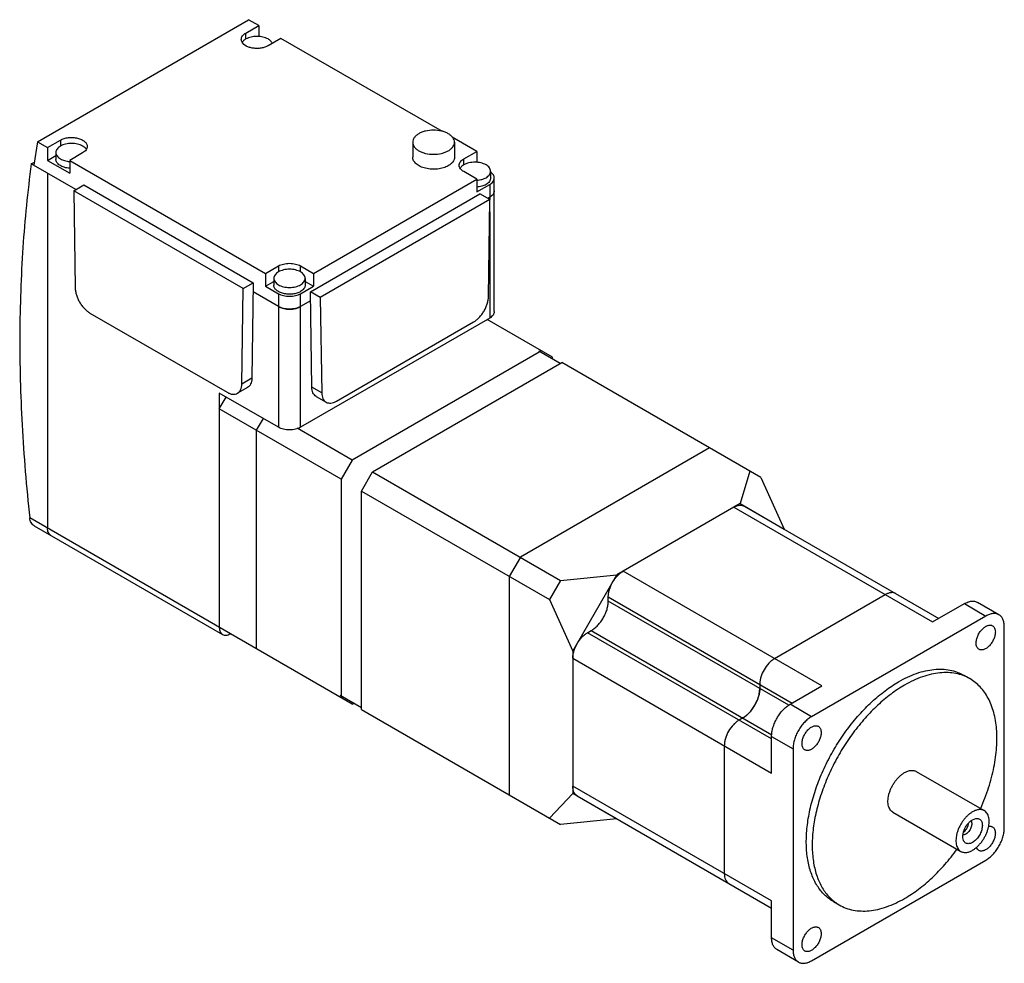
# Model space of a CAD drawing. Units: millimetres. Extents: x 28 to 216, y 80 to 261.
import ezdxf

# ---------------------------------------------------------------- set-up
doc = ezdxf.new("R2010")
doc.units = ezdxf.units.MM
doc.header["$LTSCALE"] = 22.172723
doc.layers.get('0').update_dxf_attribs({"linetype": 'CONTINUOUS'})

msp = doc.modelspace()

# ---------------------------------------------------------------- linework, layer by layer
at = {"color": 7, "linetype": 'CONTINUOUS'}
for p, q in [((31.26, 237.42), (71.7, 260.77)), ((73.65, 259.65), (71.7, 260.77)), ((71.17, 258.22), (73.65, 259.65)), ((71.17, 257.08), (71.17, 258.22)), ((73.65, 259.65), (73.65, 257.57)), ((77.89, 257.2), (75.42, 255.77)), ((108.79, 239.36), (77.89, 257.2)), ((33.2, 236.3), (35.68, 237.73)), ((35.68, 237.73), (35.68, 236.59)), ((115.37, 235.57), (110.63, 238.3)), ((31.26, 237.42), (30.59, 232.91)), ((31.26, 237.42), (33.2, 236.3)), ((33.2, 236.3), (33.2, 233.85)), ((103.1, 237.32), (103.1, 234.46)), ((111.1, 237.32), (111.1, 234.46)), ((33.2, 233.85), (34.8, 234.77)), ((33.2, 233.85), (37.45, 231.4)), ((34.8, 235.36), (34.8, 234.05)), ((39.92, 235.28), (37.45, 233.85)), ((37.45, 233.85), (37.45, 231.4)), ((37.45, 233.85), (74.92, 212.21)), ((112.89, 234.14), (115.37, 235.57)), ((112.89, 232.99), (112.89, 234.14)), ((115.37, 235.57), (115.37, 233.49)), ((30.1, 233.19), (30.68, 233.53)), ((38.61, 228.28), (30.1, 233.19)), ((33.2, 231.4), (33.2, 163.47)), ((84.11, 212.21), (115.37, 230.26)), ((115.37, 230.26), (112.89, 231.69)), ((115.37, 230.26), (115.37, 227.81)), ((118.01, 231.77), (118.01, 230.46)), ((118.72, 204.91), (118.72, 230.46)), ((38.22, 228.05), (40.13, 229.16)), ((38.22, 228.05), (38.5, 209.46)), ((70.68, 209.31), (38.22, 228.05)), ((40.13, 229.16), (72.59, 210.42)), ((115.37, 227.81), (117.84, 229.24)), ((117.84, 229.24), (117.84, 226.38)), ((83.51, 208.72), (115.97, 227.46)), ((117.88, 226.36), (85.42, 207.62)), ((117.88, 226.36), (115.97, 227.46)), ((117.84, 226.79), (117.49, 226.58)), ((117.6, 207.77), (117.88, 226.36)), ((117.84, 224), (117.84, 203.68)), ((74.92, 212.21), (77.4, 213.64)), ((77.4, 213.64), (77.4, 212.5)), ((81.64, 212.5), (81.64, 213.64)), ((81.64, 213.64), (84.11, 212.21)), ((74.92, 212.21), (74.92, 209.76)), ((76.52, 211.27), (76.52, 209.97)), ((82.52, 211.27), (82.52, 209.97)), ((84.11, 212.21), (84.11, 209.76)), ((70.4, 191.05), (70.68, 209.31)), ((70.68, 209.31), (72.59, 210.42)), ((72.59, 210.42), (72.31, 192.15)), ((74.92, 209.76), (76.52, 210.69)), ((74.92, 209.76), (77.4, 208.34)), ((81.64, 208.34), (84.11, 209.76)), ((82.52, 210.69), (84.11, 209.76)), ((77.4, 205.89), (72.56, 208.68)), ((77.4, 208.34), (77.4, 182.78)), ((81.64, 182.78), (81.64, 208.34)), ((83.79, 190.46), (83.51, 208.72)), ((85.42, 207.62), (83.51, 208.72)), ((85.42, 207.62), (85.7, 189.35)), ((83.54, 206.98), (81.64, 205.89)), ((41.33, 204.62), (67.57, 189.47)), ((117.84, 203.68), (81.64, 182.78)), ((88.53, 187.78), (114.77, 202.93)), ((129.86, 196.17), (117.35, 203.4)), ((127.74, 197.39), (91.54, 176.49)), ((131.35, 194.99), (127.25, 197.35)), ((129.86, 195.84), (129.86, 196.17)), ((95.43, 174.25), (131.63, 195.15)), ((169.74, 173.14), (131.63, 195.15)), ((71.48, 190.38), (69.57, 189.27)), ((72.31, 192.15), (70.4, 191.05)), ((85.7, 189.35), (83.79, 190.46)), ((66.08, 189.31), (66.08, 144.48)), ((77.4, 182.78), (66.08, 189.31)), ((66.08, 186.29), (67.39, 188.56)), ((84.62, 188.68), (86.53, 187.58)), ((89.42, 172.82), (66.08, 186.29)), ((74.46, 184.47), (73.15, 182.21)), ((73.15, 182.21), (73.15, 140.4)), ((91.54, 176.49), (81.01, 182.57)), ((159.92, 178.82), (123.71, 157.92)), ((91.54, 176.49), (89.42, 172.82)), ((93.31, 170.57), (95.43, 174.25)), ((95.43, 174.25), (131.42, 153.47)), ((167.62, 174.37), (165.78, 168.16)), ((89.42, 172.82), (89.42, 131.01)), ((169.74, 173.14), (174.2, 163.3)), ((93.31, 128.77), (93.31, 170.57)), ((93.31, 170.57), (129.3, 149.79)), ((165.78, 168.16), (142.18, 154.53)), ((165.78, 168.16), (174.2, 163.3)), ((164.58, 167.47), (202.63, 145.51)), ((166.58, 167.67), (203.8, 146.18)), ((91.54, 129.79), (29.8, 165.43)), ((30.63, 163.94), (66.7, 143.11)), ((174.2, 163.27), (174.2, 163.3)), ((123.71, 157.92), (121.59, 154.24)), ((181.41, 133.26), (143.37, 155.22)), ((121.59, 154.24), (121.59, 112.44)), ((131.42, 153.47), (129.3, 149.79)), ((131.42, 153.47), (142.18, 154.53)), ((133.75, 139.95), (142.18, 154.53)), ((129.3, 149.79), (133.75, 139.95)), ((140.54, 150.32), (175.76, 129.99)), ((140.54, 149.51), (140.54, 150.32)), ((175.1, 129.56), (140.54, 149.51)), ((193.57, 150.73), (172.36, 138.48)), ((202.63, 145.51), (208.71, 149.02)), ((208.71, 149.02), (212.81, 146.65)), ((215.31, 146.9), (211.21, 149.26)), ((212.81, 146.65), (179.43, 127.38)), ((136.58, 143.46), (137.29, 143.87)), ((171.8, 123.13), (136.58, 143.46)), ((137.29, 143.87), (171.84, 123.92)), ((216.34, 106.07), (216.34, 144.61)), ((133.75, 139.95), (133.75, 112.69)), ((133.75, 138.57), (171.8, 116.6)), ((208.62, 135.31), (209.75, 134.66)), ((169.53, 133.59), (169.53, 132.77)), ((175.33, 129.75), (181.41, 133.26)), ((93.31, 129.09), (89.21, 131.46)), ((91.54, 129.79), (91.82, 129.95)), ((93.31, 128.77), (131.42, 106.76)), ((179.43, 127.38), (175.33, 129.75)), ((166.28, 127.14), (165.57, 126.73)), ((171.8, 123.62), (175.9, 121.26)), ((171.8, 116.6), (171.8, 123.62)), ((162.75, 121.83), (162.75, 97.33)), ((175.9, 121.26), (175.9, 82.72)), ((199.5, 116.91), (212.51, 109.4)), ((171.8, 92.11), (133.75, 114.07)), ((133.75, 112.69), (129.3, 107.99)), ((142.18, 107.83), (133.75, 112.69)), ((134.58, 112.24), (171.8, 90.75)), ((142.18, 107.83), (131.42, 106.76)), ((142.18, 107.83), (142.2, 107.84)), ((195, 109.11), (208.01, 101.6)), ((210.26, 107.66), (210.92, 107.9)), ((179.43, 80.68), (212.81, 99.95)), ((171.8, 85.09), (171.8, 92.11)), ((183.62, 92.01), (184.75, 91.36)), ((175.9, 82.72), (171.8, 85.09)), ((176.93, 80.43), (172.83, 82.8))]:
    msp.add_line(p, q, dxfattribs=at)
for centre, radius, start, end in [((71.68, 255.69), 1.42, 143.7565, 147.9787), ((37.79, 238.73), 5.1, 265.6066, 266.0733), ((37.79, 238.74), 5.11, 266.0732, 266.2771), ((115.02, 235.14), 5.11, 273.7231, 273.9272), ((115.02, 235.14), 5.1, 273.9272, 274.3939), ((79.52, 210.53), 5.16, 263.5259, 276.4738), ((161.84, 133.46), 7.79, 331.0145, 337.4617), ((161.78, 133.48), 7.85, 322.5616, 328.9626), ((161.67, 133.55), 7.98, 328.9517, 331.0489)]:
    msp.add_arc(centre, radius, start, end, dxfattribs=at)
for points, knots in [([(70.3, 257), (70.3, 257.11), (70.34, 257.35), (70.52, 257.68), (70.8, 257.98), (71.04, 258.15), (71.17, 258.22)], [0, 0, 0, 0, 0.21778, 0.450924, 0.710259, 1, 1, 1, 1]), ([(70.43, 256.49), (70.39, 256.57), (70.32, 256.73), (70.3, 256.91), (70.3, 257)], [0, 0, 0, 0, 0.510413, 1, 1, 1, 1]), ([(75.42, 255.77), (75.22, 255.66), (74.79, 255.48), (74.09, 255.31), (73.34, 255.25), (72.58, 255.3), (71.98, 255.43), (71.53, 255.59), (71, 255.84), (70.6, 256.16), (70.43, 256.49)], [0, 0, 0, 0, 0.122681, 0.256862, 0.397426, 0.538321, 0.673472, 0.737255, 0.797744, 1, 1, 1, 1]), ([(71.17, 257.08), (71.11, 257.04), (70.87, 256.89), (70.65, 256.7), (70.53, 256.53)], [0, 0, 0, 0, 0.27099, 1, 1, 1, 1]), ([(75.42, 257.08), (75.12, 257.25), (74.42, 257.51), (73.3, 257.63), (72.18, 257.51), (71.48, 257.25), (71.17, 257.08)], [0, 0, 0, 0, 0.237225, 0.500001, 0.762776, 1, 1, 1, 1]), ([(76.23, 256.22), (76.16, 256.39), (76, 256.64), (75.7, 256.9), (75.51, 257.02), (75.42, 257.08)], [0, 0, 0, 0, 0.458886, 0.71878, 1, 1, 1, 1]), ([(109.92, 238.95), (109.73, 239.07), (109.31, 239.26), (108.37, 239.55), (107.1, 239.69), (105.82, 239.55), (104.88, 239.26), (104.46, 239.07), (104.27, 238.95)], [0, 0, 0, 0, 0.114247, 0.237544, 0.500001, 0.762457, 0.885754, 1, 1, 1, 1]), ([(35.68, 237.73), (35.9, 237.86), (36.4, 238.06), (37.22, 238.23), (38.09, 238.25), (38.93, 238.13), (39.68, 237.88), (40.21, 237.56), (40.51, 237.26), (40.68, 237.02), (40.78, 236.76), (40.8, 236.59), (40.8, 236.5)], [0, 0, 0, 0, 0.128692, 0.270277, 0.417434, 0.561779, 0.69545, 0.812713, 0.864679, 0.912511, 0.95714, 1, 1, 1, 1]), ([(104.27, 238.95), (104.09, 238.85), (103.77, 238.63), (103.39, 238.23), (103.15, 237.79), (103.1, 237.47), (103.1, 237.32)], [0, 0, 0, 0, 0.289773, 0.549066, 0.782224, 1, 1, 1, 1]), ([(111.1, 237.32), (111.1, 237.47), (111.04, 237.79), (110.8, 238.23), (110.42, 238.63), (110.1, 238.85), (109.92, 238.95)], [0, 0, 0, 0, 0.217775, 0.450934, 0.710226, 1, 1, 1, 1]), ([(35.68, 236.59), (35.55, 236.51), (35.31, 236.35), (35.02, 236.05), (34.84, 235.71), (34.8, 235.48), (34.8, 235.36)], [0, 0, 0, 0, 0.289773, 0.549066, 0.782224, 1, 1, 1, 1]), ([(39.92, 236.59), (39.62, 236.76), (38.92, 237.01), (37.8, 237.13), (36.68, 237.01), (35.98, 236.76), (35.68, 236.59)], [0, 0, 0, 0, 0.237225, 0.500001, 0.762776, 1, 1, 1, 1]), ([(40.64, 235.92), (40.6, 235.98), (40.41, 236.25), (40.14, 236.46), (39.92, 236.59)], [0, 0, 0, 0, 0.227044, 1, 1, 1, 1]), ([(40.8, 236.5), (40.8, 236.39), (40.76, 236.15), (40.58, 235.82), (40.29, 235.52), (40.05, 235.36), (39.92, 235.28)], [0, 0, 0, 0, 0.21778, 0.450924, 0.710259, 1, 1, 1, 1]), ([(103.1, 237.32), (103.1, 237.17), (103.15, 236.85), (103.39, 236.41), (103.77, 236.01), (104.09, 235.79), (104.27, 235.69)], [0, 0, 0, 0, 0.217775, 0.450934, 0.710226, 1, 1, 1, 1]), ([(104.27, 235.69), (104.46, 235.58), (104.88, 235.38), (105.82, 235.09), (107.1, 234.96), (108.37, 235.09), (109.31, 235.38), (109.73, 235.58), (109.92, 235.69)], [0, 0, 0, 0, 0.114247, 0.237544, 0.500001, 0.762457, 0.885754, 1, 1, 1, 1]), ([(109.92, 235.69), (110.1, 235.79), (110.42, 236.01), (110.8, 236.41), (111.04, 236.85), (111.1, 237.17), (111.1, 237.32)], [0, 0, 0, 0, 0.289773, 0.549066, 0.782224, 1, 1, 1, 1]), ([(34.8, 235.36), (34.8, 235.25), (34.84, 235.01), (35.02, 234.68), (35.31, 234.38), (35.55, 234.21), (35.68, 234.14)], [0, 0, 0, 0, 0.217775, 0.450934, 0.710226, 1, 1, 1, 1]), ([(37.44, 232.33), (37.09, 232.36), (36.58, 232.45), (35.96, 232.68), (35.56, 232.89), (35.23, 233.14), (34.99, 233.42), (34.83, 233.73), (34.8, 233.95), (34.8, 234.05)], [0, 0, 0, 0, 0.307208, 0.449748, 0.58153, 0.701316, 0.809284, 0.907471, 1, 1, 1, 1]), ([(35.68, 234.14), (35.93, 233.99), (36.49, 233.77), (37.09, 233.67), (37.4, 233.64)], [0, 0, 0, 0, 0.475239, 1, 1, 1, 1]), ([(109.92, 232.83), (109.63, 232.66), (108.96, 232.38), (107.86, 232.16), (106.71, 232.13), (105.58, 232.29), (104.58, 232.62), (103.89, 233.05), (103.48, 233.46), (103.26, 233.78), (103.13, 234.12), (103.1, 234.35), (103.1, 234.46)], [0, 0, 0, 0, 0.12869, 0.270275, 0.417429, 0.561776, 0.695448, 0.812715, 0.864678, 0.912512, 0.957142, 1, 1, 1, 1]), ([(111.1, 234.46), (111.1, 234.31), (111.04, 233.99), (110.8, 233.55), (110.42, 233.15), (110.1, 232.93), (109.92, 232.83)], [0, 0, 0, 0, 0.217773, 0.450932, 0.710228, 1, 1, 1, 1]), ([(112.01, 232.91), (112.01, 233.03), (112.06, 233.26), (112.24, 233.6), (112.52, 233.9), (112.76, 234.06), (112.89, 234.14)], [0, 0, 0, 0, 0.217773, 0.450928, 0.710222, 1, 1, 1, 1]), ([(30.1, 233.19), (29.38, 227.88), (28.3, 217), (27.73, 200.31), (28.19, 183.03), (29.16, 171.35), (29.8, 165.43)], [0, 0, 0, 0, 0.236817, 0.482592, 0.737105, 1, 1, 1, 1]), ([(112.89, 231.69), (112.76, 231.76), (112.52, 231.93), (112.24, 232.23), (112.06, 232.56), (112.01, 232.8), (112.01, 232.91)], [0, 0, 0, 0, 0.289778, 0.549073, 0.782228, 1, 1, 1, 1]), ([(112.89, 232.99), (112.82, 232.95), (112.55, 232.78), (112.31, 232.55), (112.19, 232.35)], [0, 0, 0, 0, 0.274429, 1, 1, 1, 1]), ([(117.14, 232.99), (116.83, 233.17), (116.13, 233.42), (115.01, 233.54), (113.89, 233.42), (113.19, 233.17), (112.89, 232.99)], [0, 0, 0, 0, 0.237225, 0.500001, 0.762776, 1, 1, 1, 1]), ([(118.01, 231.77), (118.01, 231.88), (117.97, 232.12), (117.79, 232.45), (117.51, 232.75), (117.27, 232.92), (117.14, 232.99)], [0, 0, 0, 0, 0.217775, 0.450934, 0.710226, 1, 1, 1, 1]), ([(115.41, 230.05), (115.73, 230.08), (116.32, 230.18), (116.89, 230.4), (117.14, 230.54)], [0, 0, 0, 0, 0.524761, 1, 1, 1, 1]), ([(117.14, 230.54), (117.27, 230.62), (117.51, 230.78), (117.79, 231.08), (117.97, 231.42), (118.01, 231.65), (118.01, 231.77)], [0, 0, 0, 0, 0.289773, 0.549066, 0.782224, 1, 1, 1, 1]), ([(118.01, 230.46), (118.01, 230.35), (117.97, 230.11), (117.79, 229.78), (117.51, 229.48), (117.27, 229.31), (117.14, 229.24)], [0, 0, 0, 0, 0.21778, 0.450924, 0.710259, 1, 1, 1, 1]), ([(117.84, 229.24), (117.97, 229.31), (118.21, 229.48), (118.5, 229.78), (118.68, 230.11), (118.72, 230.35), (118.72, 230.46)], [0, 0, 0, 0, 0.289778, 0.549072, 0.782227, 1, 1, 1, 1]), ([(118.72, 230.46), (118.72, 230.56), (118.69, 230.77), (118.55, 231.07), (118.33, 231.34), (118.13, 231.5), (118.03, 231.57)], [0, 0, 0, 0, 0.222896, 0.458302, 0.715603, 1, 1, 1, 1]), ([(117.14, 229.24), (116.88, 229.09), (116.3, 228.86), (115.69, 228.76), (115.37, 228.74)], [0, 0, 0, 0, 0.475094, 1, 1, 1, 1]), ([(118.72, 228.01), (118.72, 227.9), (118.68, 227.66), (118.5, 227.33), (118.21, 227.03), (117.97, 226.86), (117.84, 226.79)], [0, 0, 0, 0, 0.217773, 0.450928, 0.710222, 1, 1, 1, 1]), ([(118.51, 227.37), (118.53, 227.4), (118.6, 227.52), (118.66, 227.65), (118.69, 227.75)], [0, 0, 0, 0, 0.260411, 1, 1, 1, 1]), ([(118.69, 227.75), (118.69, 227.77), (118.71, 227.86), (118.72, 227.95), (118.72, 228.01)], [0, 0, 0, 0, 0.252728, 1, 1, 1, 1]), ([(77.4, 213.64), (77.7, 213.82), (78.4, 214.07), (79.52, 214.19), (80.64, 214.07), (81.34, 213.82), (81.64, 213.64)], [0, 0, 0, 0, 0.237228, 0.499999, 0.762771, 1, 1, 1, 1]), ([(81.64, 212.5), (81.34, 212.67), (80.64, 212.93), (79.52, 213.05), (78.4, 212.93), (77.7, 212.67), (77.4, 212.5)], [0, 0, 0, 0, 0.237225, 0.500001, 0.762776, 1, 1, 1, 1]), ([(77.4, 212.5), (77.27, 212.42), (77.03, 212.26), (76.74, 211.96), (76.56, 211.63), (76.52, 211.39), (76.52, 211.27)], [0, 0, 0, 0, 0.289773, 0.549066, 0.782224, 1, 1, 1, 1]), ([(76.52, 211.27), (76.52, 211.16), (76.56, 210.92), (76.74, 210.59), (77.03, 210.29), (77.27, 210.13), (77.4, 210.05)], [0, 0, 0, 0, 0.217775, 0.450934, 0.710226, 1, 1, 1, 1]), ([(82.52, 211.27), (82.52, 211.39), (82.48, 211.63), (82.3, 211.96), (82.01, 212.26), (81.77, 212.42), (81.64, 212.5)], [0, 0, 0, 0, 0.217775, 0.450934, 0.710226, 1, 1, 1, 1]), ([(81.64, 210.05), (81.77, 210.13), (82.01, 210.29), (82.3, 210.59), (82.48, 210.92), (82.52, 211.16), (82.52, 211.27)], [0, 0, 0, 0, 0.289773, 0.549066, 0.782224, 1, 1, 1, 1]), ([(38.5, 209.46), (38.5, 209.24), (38.55, 208.78), (38.72, 208.08), (38.98, 207.38), (39.33, 206.7), (39.76, 206.06), (40.24, 205.48), (40.76, 205), (41.14, 204.73), (41.33, 204.62)], [0, 0, 0, 0, 0.114826, 0.23839, 0.368161, 0.501083, 0.633855, 0.763187, 0.886058, 1, 1, 1, 1]), ([(81.64, 208.74), (81.42, 208.62), (80.91, 208.41), (80.1, 208.24), (79.23, 208.22), (78.39, 208.34), (77.63, 208.59), (77.11, 208.91), (76.8, 209.22), (76.64, 209.45), (76.54, 209.71), (76.52, 209.88), (76.52, 209.97)], [0, 0, 0, 0, 0.128692, 0.270277, 0.417434, 0.561779, 0.69545, 0.812713, 0.864679, 0.912511, 0.95714, 1, 1, 1, 1]), ([(77.4, 210.05), (77.7, 209.88), (78.4, 209.62), (79.52, 209.5), (80.64, 209.62), (81.34, 209.88), (81.64, 210.05)], [0, 0, 0, 0, 0.237225, 0.500001, 0.762776, 1, 1, 1, 1]), ([(82.52, 209.97), (82.52, 209.85), (82.48, 209.62), (82.3, 209.28), (82.01, 208.98), (81.77, 208.82), (81.64, 208.74)], [0, 0, 0, 0, 0.217773, 0.450928, 0.710222, 1, 1, 1, 1]), ([(77.4, 208.34), (77.7, 208.16), (78.4, 207.91), (79.52, 207.79), (80.64, 207.91), (81.34, 208.16), (81.64, 208.34)], [0, 0, 0, 0, 0.237229, 0.500001, 0.762772, 1, 1, 1, 1]), ([(114.77, 202.93), (114.96, 203.04), (115.34, 203.3), (115.86, 203.79), (116.34, 204.36), (116.77, 205), (117.12, 205.69), (117.38, 206.39), (117.55, 207.09), (117.6, 207.55), (117.6, 207.77)], [0, 0, 0, 0, 0.113942, 0.236813, 0.366144, 0.498916, 0.631839, 0.76161, 0.885174, 1, 1, 1, 1]), ([(81.64, 205.89), (81.34, 205.71), (80.64, 205.46), (79.52, 205.34), (78.4, 205.46), (77.7, 205.71), (77.4, 205.89)], [0, 0, 0, 0, 0.237228, 0.499999, 0.762771, 1, 1, 1, 1]), ([(77.4, 205.89), (77.47, 205.84), (77.79, 205.68), (78.14, 205.56), (78.41, 205.5)], [0, 0, 0, 0, 0.234902, 1, 1, 1, 1]), ([(78.41, 205.5), (78.45, 205.49), (78.63, 205.45), (78.8, 205.43), (78.94, 205.41)], [0, 0, 0, 0, 0.246571, 1, 1, 1, 1]), ([(80.1, 205.41), (80.14, 205.42), (80.32, 205.44), (80.5, 205.47), (80.63, 205.5)], [0, 0, 0, 0, 0.253215, 1, 1, 1, 1]), ([(80.63, 205.5), (80.72, 205.52), (81.07, 205.62), (81.41, 205.75), (81.64, 205.89)], [0, 0, 0, 0, 0.264267, 1, 1, 1, 1]), ([(118.72, 204.91), (118.72, 204.79), (118.68, 204.55), (118.5, 204.22), (118.21, 203.92), (117.97, 203.76), (117.84, 203.68)], [0, 0, 0, 0, 0.217782, 0.450909, 0.710295, 1, 1, 1, 1]), ([(69.57, 189.27), (69.7, 189.35), (69.94, 189.55), (70.2, 189.96), (70.36, 190.48), (70.4, 190.85), (70.4, 191.05)], [0, 0, 0, 0, 0.21874, 0.452328, 0.711211, 1, 1, 1, 1]), ([(72.31, 192.15), (72.31, 191.95), (72.27, 191.58), (72.11, 191.07), (71.85, 190.65), (71.61, 190.45), (71.48, 190.38)], [0, 0, 0, 0, 0.288789, 0.547672, 0.78126, 1, 1, 1, 1]), ([(84.62, 188.68), (84.49, 188.76), (84.25, 188.96), (83.99, 189.37), (83.83, 189.89), (83.79, 190.26), (83.79, 190.46)], [0, 0, 0, 0, 0.21874, 0.452327, 0.71121, 1, 1, 1, 1]), ([(67.57, 189.47), (67.75, 189.37), (68.1, 189.2), (68.63, 189.07), (69.14, 189.09), (69.44, 189.2), (69.57, 189.27)], [0, 0, 0, 0, 0.289801, 0.549048, 0.782228, 1, 1, 1, 1]), ([(85.7, 189.35), (85.7, 189.16), (85.74, 188.78), (85.9, 188.27), (86.16, 187.85), (86.4, 187.65), (86.53, 187.58)], [0, 0, 0, 0, 0.28879, 0.547673, 0.78126, 1, 1, 1, 1]), ([(86.53, 187.58), (86.66, 187.5), (86.96, 187.39), (87.47, 187.38), (88, 187.51), (88.35, 187.68), (88.53, 187.78)], [0, 0, 0, 0, 0.217772, 0.450952, 0.710199, 1, 1, 1, 1]), ([(81.64, 182.78), (81.34, 182.6), (80.64, 182.35), (79.52, 182.23), (78.4, 182.35), (77.7, 182.6), (77.4, 182.78)], [0, 0, 0, 0, 0.23724, 0.499999, 0.762759, 1, 1, 1, 1]), ([(164.58, 167.47), (164.76, 167.57), (165.11, 167.74), (165.64, 167.87), (166.15, 167.85), (166.45, 167.74), (166.58, 167.67)], [0, 0, 0, 0, 0.289776, 0.549069, 0.782225, 1, 1, 1, 1]), ([(30.63, 163.94), (30.52, 164), (30.3, 164.18), (30.05, 164.53), (29.88, 164.95), (29.82, 165.27), (29.8, 165.43)], [0, 0, 0, 0, 0.223645, 0.461514, 0.719615, 1, 1, 1, 1]), ([(33.82, 162.09), (33.72, 162.15), (33.54, 162.31), (33.34, 162.63), (33.23, 163.03), (33.2, 163.32), (33.2, 163.47)], [0, 0, 0, 0, 0.217783, 0.450909, 0.710296, 1, 1, 1, 1]), ([(33.37, 162.6), (33.39, 162.57), (33.46, 162.44), (33.54, 162.33), (33.61, 162.26)], [0, 0, 0, 0, 0.260378, 1, 1, 1, 1]), ([(33.61, 162.26), (33.63, 162.24), (33.69, 162.18), (33.77, 162.13), (33.82, 162.09)], [0, 0, 0, 0, 0.252745, 1, 1, 1, 1]), ([(140.54, 150.32), (140.54, 150.55), (140.58, 151.01), (140.81, 151.97), (141.32, 153.14), (142.08, 154.17), (142.79, 154.84), (143.18, 155.11), (143.37, 155.22)], [0, 0, 0, 0, 0.114249, 0.237549, 0.500002, 0.762454, 0.885752, 1, 1, 1, 1]), ([(195.57, 150.93), (195.44, 151.01), (195.14, 151.12), (194.64, 151.13), (194.1, 151), (193.75, 150.83), (193.57, 150.73)], [0, 0, 0, 0, 0.217775, 0.450931, 0.710224, 1, 1, 1, 1]), ([(137.29, 143.87), (137.51, 144), (137.95, 144.31), (138.56, 144.88), (139.11, 145.55), (139.6, 146.29), (140.01, 147.09), (140.31, 147.91), (140.49, 148.71), (140.54, 149.25), (140.54, 149.51)], [0, 0, 0, 0, 0.114145, 0.237333, 0.366974, 0.499998, 0.633023, 0.762665, 0.885853, 1, 1, 1, 1]), ([(208.71, 149.02), (208.93, 149.14), (209.36, 149.35), (210.03, 149.51), (210.66, 149.5), (211.04, 149.36), (211.21, 149.26)], [0, 0, 0, 0, 0.2898, 0.549049, 0.782228, 1, 1, 1, 1]), ([(215.31, 146.9), (215.14, 146.99), (214.76, 147.13), (214.13, 147.15), (213.46, 146.98), (213.03, 146.78), (212.81, 146.65)], [0, 0, 0, 0, 0.217772, 0.450951, 0.7102, 1, 1, 1, 1]), ([(216.34, 144.61), (216.34, 144.86), (216.31, 145.34), (216.11, 146.01), (215.78, 146.54), (215.47, 146.8), (215.31, 146.9)], [0, 0, 0, 0, 0.289801, 0.549051, 0.782229, 1, 1, 1, 1]), ([(66.08, 144.48), (66.08, 144.33), (66.11, 144.04), (66.22, 143.65), (66.42, 143.32), (66.61, 143.17), (66.7, 143.11)], [0, 0, 0, 0, 0.289704, 0.549091, 0.782217, 1, 1, 1, 1]), ([(66.7, 143.11), (66.8, 143.05), (67.03, 142.97), (67.41, 142.96), (67.81, 143.06), (68.07, 143.18), (68.2, 143.26)], [0, 0, 0, 0, 0.217784, 0.450911, 0.710297, 1, 1, 1, 1]), ([(133.75, 138.57), (133.75, 138.79), (133.79, 139.25), (134.02, 140.21), (134.53, 141.38), (135.29, 142.41), (136.01, 143.09), (136.39, 143.35), (136.58, 143.46)], [0, 0, 0, 0, 0.114249, 0.237549, 0.500002, 0.762454, 0.885752, 1, 1, 1, 1]), ([(210.95, 141.47), (210.95, 141.69), (211.01, 142.16), (211.24, 142.84), (211.6, 143.51), (212.05, 144.09), (212.57, 144.54), (213.03, 144.8), (213.4, 144.89), (213.65, 144.91), (213.88, 144.88), (214.02, 144.82), (214.09, 144.78)], [0, 0, 0, 0, 0.128694, 0.270279, 0.417435, 0.561779, 0.695449, 0.812712, 0.864678, 0.91251, 0.95714, 1, 1, 1, 1]), ([(214.63, 143.59), (214.63, 143.37), (214.56, 142.9), (214.33, 142.22), (213.97, 141.56), (213.52, 140.97), (213.01, 140.52), (212.54, 140.26), (212.18, 140.17), (211.93, 140.15), (211.69, 140.18), (211.55, 140.24), (211.49, 140.28)], [0, 0, 0, 0, 0.128694, 0.270279, 0.417435, 0.561779, 0.695449, 0.812712, 0.864678, 0.91251, 0.95714, 1, 1, 1, 1]), ([(214.09, 144.78), (214.17, 144.73), (214.33, 144.6), (214.5, 144.32), (214.61, 143.97), (214.63, 143.72), (214.63, 143.59)], [0, 0, 0, 0, 0.21778, 0.450924, 0.71026, 1, 1, 1, 1]), ([(211.49, 140.28), (211.4, 140.33), (211.24, 140.46), (211.07, 140.74), (210.97, 141.09), (210.95, 141.34), (210.95, 141.47)], [0, 0, 0, 0, 0.21778, 0.450924, 0.71026, 1, 1, 1, 1]), ([(172.36, 138.48), (172.17, 138.37), (171.79, 138.1), (171.07, 137.43), (170.31, 136.4), (169.8, 135.23), (169.57, 134.27), (169.53, 133.81), (169.53, 133.59)], [0, 0, 0, 0, 0.114248, 0.237546, 0.499998, 0.762451, 0.885751, 1, 1, 1, 1]), ([(196.12, 134.08), (197.22, 134.71), (198.9, 135.51), (201.21, 136.18), (202.85, 136.46), (204.43, 136.51), (205.93, 136.35), (207.34, 135.96), (208.21, 135.55), (208.62, 135.31)], [0, 0, 0, 0, 0.289279, 0.422536, 0.548496, 0.667893, 0.781867, 0.891952, 1, 1, 1, 1]), ([(209.75, 134.66), (209.34, 134.9), (208.47, 135.3), (207.06, 135.69), (205.56, 135.86), (203.98, 135.81), (202.34, 135.53), (200.03, 134.86), (198.35, 134.06), (197.25, 133.42)], [0, 0, 0, 0, 0.108048, 0.218132, 0.332106, 0.451504, 0.577463, 0.710721, 1, 1, 1, 1]), ([(183.62, 92.01), (183.31, 92.19), (182.72, 92.59), (181.9, 93.29), (181.16, 94.11), (180.27, 95.37), (179.38, 97.21), (178.7, 99.73), (178.4, 102.54), (178.47, 105.58), (178.93, 108.79), (179.75, 112.1), (180.92, 115.45), (182.41, 118.76), (184.2, 121.96), (186.24, 124.98), (188.5, 127.76), (190.91, 130.24), (193.44, 132.36), (195.22, 133.56), (196.12, 134.08)], [0, 0, 0, 0, 0.021332, 0.042893, 0.064898, 0.087543, 0.135318, 0.187219, 0.243657, 0.304605, 0.369693, 0.43829, 0.509576, 0.582601, 0.656332, 0.729709, 0.801685, 0.871278, 0.937616, 1, 1, 1, 1]), ([(211.82, 109.85), (212.39, 111.14), (213.38, 113.72), (214.42, 117.63), (214.95, 121.4), (214.96, 124.94), (214.51, 127.66), (213.88, 129.61), (213.29, 130.91), (212.58, 132.08), (211.75, 133.1), (210.81, 133.97), (210.11, 134.45), (209.75, 134.66)], [0, 0, 0, 0, 0.156862, 0.307402, 0.449072, 0.579983, 0.69921, 0.754579, 0.807312, 0.857728, 0.906266, 0.953477, 1, 1, 1, 1]), ([(166.28, 127.14), (166.5, 127.26), (166.94, 127.57), (167.55, 128.14), (168.11, 128.81), (168.6, 129.55), (169, 130.35), (169.3, 131.17), (169.49, 131.98), (169.53, 132.51), (169.53, 132.77)], [0, 0, 0, 0, 0.114154, 0.237326, 0.366975, 0.499998, 0.633022, 0.762672, 0.885844, 1, 1, 1, 1]), ([(169.53, 132.77), (169.53, 132.67), (169.52, 132.27), (169.46, 131.87), (169.39, 131.58)], [0, 0, 0, 0, 0.237987, 1, 1, 1, 1]), ([(197.25, 133.42), (196.35, 132.9), (194.57, 131.71), (192.04, 129.58), (189.63, 127.1), (187.37, 124.32), (185.33, 121.3), (183.55, 118.1), (182.05, 114.8), (180.88, 111.45), (180.06, 108.14), (179.6, 104.93), (179.53, 101.89), (179.83, 99.08), (180.51, 96.56), (181.4, 94.72), (182.29, 93.46), (183.03, 92.64), (183.85, 91.93), (184.44, 91.54), (184.75, 91.36)], [0, 0, 0, 0, 0.062384, 0.128721, 0.198314, 0.27029, 0.343667, 0.417399, 0.490423, 0.56171, 0.630308, 0.695396, 0.756344, 0.812781, 0.864682, 0.912457, 0.935102, 0.957107, 0.978668, 1, 1, 1, 1]), ([(169.39, 131.58), (169.37, 131.49), (169.27, 131.11), (169.14, 130.75), (169.03, 130.48)], [0, 0, 0, 0, 0.243985, 1, 1, 1, 1]), ([(168.01, 128.71), (167.95, 128.64), (167.71, 128.33), (167.45, 128.05), (167.24, 127.86)], [0, 0, 0, 0, 0.255606, 1, 1, 1, 1]), ([(171.8, 123.62), (171.8, 123.9), (171.85, 124.49), (172.05, 125.36), (172.38, 126.25), (172.82, 127.12), (173.35, 127.93), (173.95, 128.66), (174.61, 129.27), (175.09, 129.61), (175.33, 129.75)], [0, 0, 0, 0, 0.114156, 0.237328, 0.366978, 0.500002, 0.633025, 0.762674, 0.885846, 1, 1, 1, 1]), ([(165.57, 126.73), (165.38, 126.62), (165, 126.35), (164.28, 125.68), (163.52, 124.64), (163.01, 123.47), (162.79, 122.52), (162.75, 122.05), (162.75, 121.83)], [0, 0, 0, 0, 0.114248, 0.237546, 0.499998, 0.762451, 0.885751, 1, 1, 1, 1]), ([(167.24, 127.86), (167.16, 127.79), (166.86, 127.52), (166.54, 127.28), (166.28, 127.14)], [0, 0, 0, 0, 0.261609, 1, 1, 1, 1]), ([(179.43, 127.38), (179.19, 127.24), (178.71, 126.91), (178.05, 126.29), (177.45, 125.56), (176.92, 124.75), (176.48, 123.88), (176.15, 123), (175.95, 122.12), (175.9, 121.54), (175.9, 121.26)], [0, 0, 0, 0, 0.114154, 0.237326, 0.366975, 0.499998, 0.633022, 0.762672, 0.885844, 1, 1, 1, 1]), ([(177.62, 122.22), (177.62, 122.45), (177.68, 122.91), (177.91, 123.6), (178.27, 124.26), (178.72, 124.84), (179.24, 125.3), (179.7, 125.55), (180.06, 125.65), (180.32, 125.67), (180.55, 125.63), (180.69, 125.57), (180.75, 125.54)], [0, 0, 0, 0, 0.128694, 0.270279, 0.417435, 0.561779, 0.695449, 0.812712, 0.864678, 0.91251, 0.95714, 1, 1, 1, 1]), ([(180.75, 125.54), (180.84, 125.49), (181, 125.35), (181.17, 125.07), (181.27, 124.73), (181.29, 124.48), (181.29, 124.35)], [0, 0, 0, 0, 0.21778, 0.450924, 0.71026, 1, 1, 1, 1]), ([(181.29, 124.35), (181.29, 124.12), (181.23, 123.66), (181, 122.97), (180.64, 122.31), (180.19, 121.73), (179.67, 121.27), (179.21, 121.02), (178.84, 120.92), (178.59, 120.9), (178.36, 120.94), (178.22, 121), (178.15, 121.03)], [0, 0, 0, 0, 0.128694, 0.270279, 0.417435, 0.561779, 0.695449, 0.812712, 0.864678, 0.91251, 0.95714, 1, 1, 1, 1]), ([(178.15, 121.03), (178.07, 121.08), (177.91, 121.22), (177.74, 121.5), (177.64, 121.84), (177.62, 122.09), (177.62, 122.22)], [0, 0, 0, 0, 0.21778, 0.450924, 0.71026, 1, 1, 1, 1]), ([(197.25, 116.68), (197.45, 116.8), (197.75, 116.94), (198.17, 117.06), (198.46, 117.11), (198.75, 117.12), (199.02, 117.09), (199.27, 117.02), (199.43, 116.95), (199.5, 116.91)], [0, 0, 0, 0, 0.289279, 0.422538, 0.548492, 0.667892, 0.781865, 0.89195, 1, 1, 1, 1]), ([(195, 109.11), (194.89, 109.18), (194.68, 109.34), (194.43, 109.66), (194.24, 110.05), (194.12, 110.5), (194.06, 111.01), (194.08, 111.56), (194.16, 112.13), (194.3, 112.73), (194.52, 113.33), (194.78, 113.93), (195.11, 114.5), (195.47, 115.05), (195.88, 115.55), (196.31, 115.99), (196.77, 116.38), (197.09, 116.59), (197.25, 116.68)], [0, 0, 0, 0, 0.042815, 0.087397, 0.135181, 0.187091, 0.243538, 0.304495, 0.369593, 0.438201, 0.509499, 0.582535, 0.656278, 0.729667, 0.801654, 0.871256, 0.937608, 1, 1, 1, 1]), ([(134.58, 112.24), (134.45, 112.32), (134.2, 112.52), (133.94, 112.95), (133.78, 113.48), (133.75, 113.87), (133.75, 114.07)], [0, 0, 0, 0, 0.217773, 0.450929, 0.710223, 1, 1, 1, 1]), ([(212.51, 109.4), (212.44, 109.44), (212.28, 109.51), (212.03, 109.58), (211.76, 109.61), (211.47, 109.6), (211.18, 109.55), (210.76, 109.43), (210.46, 109.29), (210.26, 109.17)], [0, 0, 0, 0, 0.108049, 0.218132, 0.332105, 0.451504, 0.577458, 0.710717, 1, 1, 1, 1]), ([(210.26, 101.82), (210.42, 101.92), (210.75, 102.13), (211.2, 102.51), (211.64, 102.96), (212.04, 103.46), (212.41, 104.01), (212.73, 104.58), (213, 105.18), (213.21, 105.78), (213.36, 106.38), (213.44, 106.95), (213.45, 107.5), (213.4, 108.01), (213.28, 108.46), (213.09, 108.85), (212.83, 109.17), (212.62, 109.33), (212.51, 109.4)], [0, 0, 0, 0, 0.062392, 0.128742, 0.198345, 0.270333, 0.343722, 0.417467, 0.490503, 0.561802, 0.63041, 0.695509, 0.756466, 0.812913, 0.864822, 0.912604, 0.957186, 1, 1, 1, 1]), ([(210.26, 109.17), (210.1, 109.08), (209.78, 108.86), (209.32, 108.48), (208.89, 108.04), (208.48, 107.53), (208.12, 106.99), (207.8, 106.42), (207.53, 105.82), (207.32, 105.22), (207.17, 104.62), (207.09, 104.04), (207.07, 103.5), (207.13, 102.99), (207.25, 102.54), (207.44, 102.15), (207.69, 101.83), (207.9, 101.67), (208.01, 101.6)], [0, 0, 0, 0, 0.062392, 0.128742, 0.198345, 0.270333, 0.343722, 0.417467, 0.490503, 0.561802, 0.63041, 0.695509, 0.756466, 0.812913, 0.864822, 0.912604, 0.957186, 1, 1, 1, 1]), ([(208.51, 103.72), (208.45, 103.86), (208.4, 104.1), (208.38, 104.43), (208.4, 104.79), (208.5, 105.27), (208.71, 105.85), (209.01, 106.41), (209.37, 106.91), (209.79, 107.34), (210.1, 107.57), (210.26, 107.66)], [0, 0, 0, 0, 0.099402, 0.15448, 0.212974, 0.338834, 0.473492, 0.612109, 0.749364, 0.8801, 1, 1, 1, 1]), ([(209.97, 107.44), (210.08, 107.28), (210.13, 107.01), (210.11, 106.7), (210.07, 106.45), (209.97, 106.13), (209.8, 105.76), (209.57, 105.42), (209.3, 105.14), (209.09, 104.99), (208.99, 104.93)], [0, 0, 0, 0, 0.200218, 0.260413, 0.324021, 0.459197, 0.600542, 0.7418, 0.876719, 1, 1, 1, 1]), ([(210.92, 107.9), (211.02, 107.92), (211.21, 107.92), (211.48, 107.86), (211.72, 107.72), (211.91, 107.51), (212.04, 107.24), (212.12, 106.92), (212.15, 106.56), (212.11, 106.16), (212.03, 105.75), (211.89, 105.34), (211.7, 104.92), (211.47, 104.53), (211.21, 104.16), (210.91, 103.83), (210.6, 103.55), (210.38, 103.4), (210.26, 103.33)], [0, 0, 0, 0, 0.049159, 0.094836, 0.139342, 0.185298, 0.23494, 0.289674, 0.350029, 0.415814, 0.486303, 0.560392, 0.636726, 0.713804, 0.79008, 0.864062, 0.934401, 1, 1, 1, 1]), ([(208.57, 105.35), (208.7, 105.44), (208.95, 105.68), (209.24, 106.1), (209.46, 106.56), (209.53, 106.89), (209.55, 107.06)], [0, 0, 0, 0, 0.241321, 0.500594, 0.759556, 1, 1, 1, 1]), ([(212.81, 99.95), (213.05, 100.09), (213.53, 100.42), (214.19, 101.04), (214.79, 101.76), (215.32, 102.58), (215.76, 103.44), (216.09, 104.33), (216.29, 105.21), (216.34, 105.79), (216.34, 106.07)], [0, 0, 0, 0, 0.114154, 0.237326, 0.366975, 0.499998, 0.633022, 0.762672, 0.885844, 1, 1, 1, 1]), ([(213.33, 106.38), (213.46, 106.41), (213.67, 106.43), (213.92, 106.37), (214.03, 106.32), (214.09, 106.29)], [0, 0, 0, 0, 0.523286, 0.764979, 1, 1, 1, 1]), ([(214.09, 106.29), (214.17, 106.24), (214.33, 106.11), (214.5, 105.83), (214.61, 105.48), (214.63, 105.23), (214.63, 105.1)], [0, 0, 0, 0, 0.21778, 0.450924, 0.71026, 1, 1, 1, 1]), ([(208.99, 104.93), (208.94, 104.9), (208.84, 104.85), (208.69, 104.8), (208.55, 104.77), (208.45, 104.77), (208.41, 104.78)], [0, 0, 0, 0, 0.278937, 0.537869, 0.777305, 1, 1, 1, 1]), ([(210.26, 103.33), (210.17, 103.28), (209.99, 103.19), (209.71, 103.1), (209.45, 103.07), (209.2, 103.09), (208.97, 103.17), (208.78, 103.31), (208.62, 103.5), (208.54, 103.64), (208.51, 103.72)], [0, 0, 0, 0, 0.151426, 0.290596, 0.418219, 0.536495, 0.649059, 0.760666, 0.876266, 1, 1, 1, 1]), ([(214.63, 105.1), (214.63, 104.88), (214.56, 104.41), (214.33, 103.73), (213.97, 103.07), (213.52, 102.48), (213.01, 102.03), (212.54, 101.77), (212.18, 101.68), (211.93, 101.66), (211.69, 101.69), (211.55, 101.75), (211.49, 101.79)], [0, 0, 0, 0, 0.128694, 0.270279, 0.417435, 0.561779, 0.695449, 0.812712, 0.864678, 0.91251, 0.95714, 1, 1, 1, 1]), ([(197.25, 92.6), (198.17, 93.13), (200, 94.36), (202.59, 96.55), (205.05, 99.11), (206.56, 101), (207.29, 102)], [0, 0, 0, 0, 0.230551, 0.476004, 0.733626, 1, 1, 1, 1]), ([(208.01, 101.6), (208.09, 101.56), (208.24, 101.49), (208.5, 101.42), (208.77, 101.38), (209.05, 101.39), (209.35, 101.44), (209.76, 101.57), (210.07, 101.71), (210.26, 101.82)], [0, 0, 0, 0, 0.108049, 0.218132, 0.332105, 0.451504, 0.577458, 0.710717, 1, 1, 1, 1]), ([(211.49, 101.79), (211.38, 101.85), (211.18, 102.03), (211.07, 102.27), (211.03, 102.4)], [0, 0, 0, 0, 0.475416, 1, 1, 1, 1]), ([(162.75, 97.33), (162.75, 97.13), (162.78, 96.74), (162.93, 96.22), (163.19, 95.79), (163.44, 95.58), (163.57, 95.5)], [0, 0, 0, 0, 0.289777, 0.549071, 0.782227, 1, 1, 1, 1]), ([(184.75, 91.36), (185.16, 91.12), (186.03, 90.71), (187.44, 90.33), (188.94, 90.16), (190.52, 90.21), (192.16, 90.49), (194.47, 91.16), (196.15, 91.96), (197.25, 92.6)], [0, 0, 0, 0, 0.108048, 0.218132, 0.332106, 0.451504, 0.577463, 0.710721, 1, 1, 1, 1]), ([(177.62, 83.73), (177.62, 83.96), (177.68, 84.42), (177.91, 85.11), (178.27, 85.77), (178.72, 86.35), (179.24, 86.81), (179.7, 87.06), (180.06, 87.16), (180.32, 87.18), (180.55, 87.14), (180.69, 87.08), (180.75, 87.05)], [0, 0, 0, 0, 0.128694, 0.270279, 0.417435, 0.561779, 0.695449, 0.812712, 0.864678, 0.91251, 0.95714, 1, 1, 1, 1]), ([(180.75, 87.05), (180.84, 87), (181, 86.86), (181.17, 86.58), (181.27, 86.24), (181.29, 85.99), (181.29, 85.86)], [0, 0, 0, 0, 0.21778, 0.450924, 0.71026, 1, 1, 1, 1]), ([(172.83, 82.8), (172.67, 82.89), (172.36, 83.15), (172.03, 83.69), (171.83, 84.35), (171.8, 84.83), (171.8, 85.09)], [0, 0, 0, 0, 0.217771, 0.450949, 0.710199, 1, 1, 1, 1]), ([(181.29, 85.86), (181.29, 85.63), (181.23, 85.17), (181, 84.48), (180.64, 83.82), (180.19, 83.24), (179.67, 82.78), (179.21, 82.53), (178.84, 82.43), (178.59, 82.41), (178.36, 82.45), (178.22, 82.51), (178.15, 82.54)], [0, 0, 0, 0, 0.128694, 0.270279, 0.417435, 0.561779, 0.695449, 0.812712, 0.864678, 0.91251, 0.95714, 1, 1, 1, 1]), ([(178.15, 82.54), (178.07, 82.59), (177.91, 82.73), (177.74, 83.01), (177.64, 83.35), (177.62, 83.6), (177.62, 83.73)], [0, 0, 0, 0, 0.21778, 0.450924, 0.71026, 1, 1, 1, 1]), ([(175.9, 82.72), (175.9, 82.46), (175.94, 81.98), (176.13, 81.32), (176.46, 80.78), (176.77, 80.52), (176.93, 80.43)], [0, 0, 0, 0, 0.289801, 0.549051, 0.782229, 1, 1, 1, 1]), ([(176.93, 80.43), (177.1, 80.33), (177.48, 80.2), (178.11, 80.18), (178.78, 80.34), (179.21, 80.55), (179.43, 80.68)], [0, 0, 0, 0, 0.217772, 0.450951, 0.7102, 1, 1, 1, 1])]:
    msp.add_open_spline(points, degree=3, knots=knots, dxfattribs=at)

doc.saveas('drawing.dxf')
